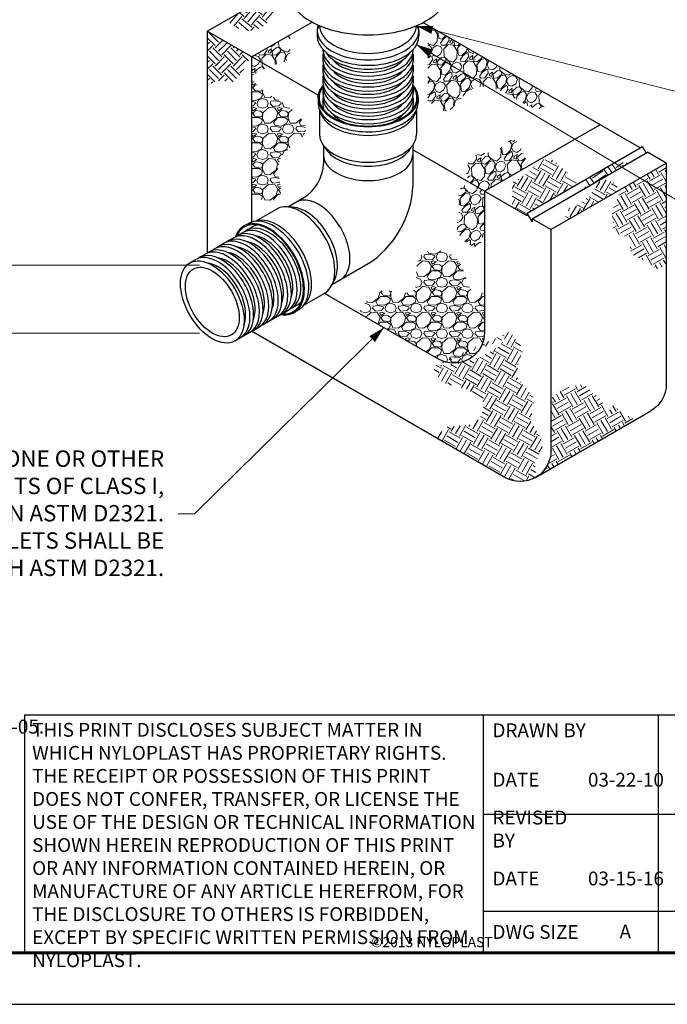
# Model space of a CAD drawing. Units: inches. Extents: x 0 to 440, y 0 to 340.
# Drawn here: x 148 to 274, y 0 to 192 of the extents above; entities that cross this region are included whole.
import ezdxf

# ---------------------------------------------------------------- set-up
doc = ezdxf.new("R2010")
doc.units = ezdxf.units.IN
doc.header["$LTSCALE"] = 40
doc.header["$MEASUREMENT"] = 0
doc.linetypes.add('PHANTOM', pattern=[2.5, 1.25, -0.25, 0.25, -0.25, 0.25, -0.25])
for name, color, linetype, lineweight in [('BORDER', 5, 'Continuous', 60), ('DIMENSION', 4, 'Continuous', 13), ('HATCH', 2, 'Continuous', 13), ('OBJECT', 1, 'Continuous', 25), ('PHANTOM', 3, 'PHANTOM', 13), ('TITLE BLOCK', 3, 'Continuous', 30)]:
    doc.layers.add(name, color=color, linetype=linetype, lineweight=lineweight)
doc.styles.add('NYLOPLAST .068', font='ARIALN.TTF', dxfattribs={"height": 2.72})
doc.styles.add('NYLOPLAST .080', font='ARIALN.TTF', dxfattribs={"height": 3.2})
doc.styles.get("Standard").update_dxf_attribs({"font": 'txt.shx', "height": 0.333333})
doc.dimstyles.new('NYLOPLAST', dxfattribs={"dimscale": 40, "dimtxt": 0.18, "dimasz": 0.08, "dimexe": 0.08, "dimexo": 0.0625, "dimgap": 0.09, "dimtad": 0, "dimtih": 1, "dimtoh": 1, "dimzin": 4, "dimdsep": 46, "dimtxsty": 'NYLOPLAST .080', "dimblk": 'NYLOPLAST ARROW', "dimcen": 0, "dimclrd": 256, "dimclre": 256, "dimclrt": 256, "dimadec": 0, "dimazin": 1, "dimtfac": 1, "dimtofl": 0, "dimtmove": 0, "dimatfit": 3, "dimldrblk": 'NYLOPLAST ARROW', "dimfxl": 0.1, "dimtolj": 1, "dimtzin": 0, "dimlwd": -1, "dimlwe": -1, "dimarcsym": 0})
pattern_1 = [(278.0128, (54.73107, -66.5912), (8.76050637, -59.5672177), [0.67268, -66.59544]), (234.9697, (54.82484, -67.25732), (34.73707104, 49.17658072), [1.15434, -114.279625]), (182.5104, (54.16224, -68.20255), (74.27182825, 2.9488402), [0.81394, -80.58016]), (317.2737, (53.86636, -70.49982), (-73.3905202, 68.10896888), [1.05119, -104.06779]), (342.8337, (54.63856, -71.21305), (-62.03237492, 19.41609603), [1.030775, -102.046865]), (47.2737, (55.62342, -71.51728), (-68.10896888, -73.3905202), [1.05119, -104.06779]), (87.6942, (56.33665, -70.74508), (-3.47903283, -81.93226659), [1.390145, -137.624245]), (122.2553, (56.39258, -69.35606), (-61.76727338, 97.51822169), [1.31244, -129.931605]), (171.4296, (55.69214, -68.24615), (-75.50440064, 11.13936941), [1.05475, -104.420365]), (225.2364, (54.64917, -68.08897), (39.18351136, 38.91853716), [1.20416, -59.003815]), (272.3974, (53.80122, -68.94394), (3.56513384, -81.31598783), [1.55724, -154.166875]), (188.8141, (57.08646, -66.74004), (-45.4788988, -7.52794714), [0.531505, -52.61922]), (221.4692, (56.56123, -66.82148), (49.44166385, 43.36498071), [1.011185, -100.107555]), (275, (55.8035, -67.491), (3.830223, -3.21394), [0.707105, -6.36396]), (253.1986, (55.1189, -67.37355), (8.4092399, 25.5789904), [0.38079, -37.698075]), (341.8014, (55.0089, -67.7381), (-14.7046055, 5.8115931), [0.538515, -26.38731]), (80.9638, (55.5204, -67.9063), (1.9813538, 17.9185432), [0.874645, -28.280115]), (211.5651, (55.6578, -67.0425), (10.2580936, 4.446513), [0.632455, -15.178935]), (66.3895, (53.14478, -69.95962), (20.64874883, 47.9440213), [0.886, -87.714225]), (120.3462, (53.49964, -69.14778), (29.27671563, -50.67419606), [0.743305, -73.58704]), (343.1986, (54.8918, -66.3997), (-25.5789904, 8.4092399), [0.761575, -37.31729]), (33.6105, (55.62084, -66.61983), (-43.63002627, -28.66043986), [0.886, -87.714225]), (29.444, (55.5195, -71.95226), (-23.7301253, -12.7232549), [0.8544, -41.86562]), (344.7751, (56.26356, -71.53226), (-58.2021226, 16.20224837), [0.71589, -70.873215]), (116.8014, (58.7541, -69.5753), (-12.7232297, 23.7301389), [0.761575, -37.31729]), (67.354, (58.41073, -68.89557), (-26.46033331, -62.64863106), [0.838155, -82.97712]), (119.444, (57.1793, -71.45214), (12.7232549, -23.7301253), [0.4272, -42.29282]), (151.3099, (58.5613, -69.8051), (-18.5348222, 9.0255415), [0.25495, -25.240145]), (215.9638, (58.3376, -69.6828), (13.4720307, 8.276737), [1.030775, -19.58475]), (236.009, (57.50334, -70.2881), (28.30916008, 41.51615706), [0.95525, -94.569615]), (353.6901, (55.8652, -68.1955), (-10.874385, 2.5976473), [0.72111, -17.306645]), (43.1572, (56.5819, -68.27478), (62.29741985, 58.68587343), [1.25897, -124.637815]), (110.9454, (57.5003, -67.41364), (13.9558047, -37.81845654), [0.51478, -50.96337]), (140, (57.3163, -66.933), (-7.04416, -0.616284), [0.3, -4.7]), (170.2564, (57.32416, -70.2683), (39.66730068, -7.17670495), [0.69462, -68.7676]), (98.0128, (56.63956, -70.15073), (-8.76050637, 59.5672177), [1.34536, -65.92276]), (50, (56.452, -68.8185), (-0.616284, 7.04416), [1.3, -3.7]), (15.3048, (57.28764, -67.82264), (-58.95095052, -15.80460616), [0.79057, -78.26637]), (304.0546, (58.0502, -67.614), (12.1069517, -16.6859744), [0.72801, -35.67254]), (257.646, (58.45785, -68.21713), (-22.76255775, -104.91361131), [1.185325, -117.34737]), (225.4261, (58.20425, -69.375), (-45.61139873, -46.5789696), [1.253995, -124.14537])]
pattern_2 = [(228.0128, (3.6, -19), (-39.99999116, -45.0000067), [0.67268, -66.59544]), (184.9697, (3.15, -19.5), (60.00000526, 4.99995654), [1.15434, -114.279625]), (132.5104, (2, -19.6), (49.9999536, -55.00004337), [0.81394, -80.58016]), (267.2737, (0.05, -20.85), (4.99998009, 100.00000147), [1.05119, -104.06779]), (292.8337, (0, -21.9), (-25.00004953, 59.99998206), [1.030775, -102.046865]), (357.2737, (0.4, -22.85), (-100.00000147, 4.99998009), [1.05119, -104.06779]), (37.6942, (1.45, -22.9), (-65.00003673, -49.99995203), [1.390145, -137.624245]), (72.2553, (2.55, -22.05), (35.00005381, 109.99998116), [1.31244, -129.931605]), (121.4296, (2.95, -20.8), (-40.00004117, 64.99997518), [1.05475, -104.420365]), (175.2364, (2.4, -19.9), (55.00000473, -4.99995766), [1.20416, -59.003815]), (222.3974, (1.2, -19.8), (-60.000036755, -54.99996041), [1.55724, -154.166875]), (138.8141, (5, -20.9), (-35.0000147, 29.9999866), [0.531505, -52.61922]), (171.4692, (4.6, -20.55), (64.99999142, -10.00003955), [1.011185, -100.107555]), (225, (3.6, -20.4), (-6e-16, -5), [0.707105, -6.36396]), (203.1986, (3.25, -19.8), (24.9999987, 10.0000066), [0.38079, -37.698075]), (291.8014, (2.9, -19.95), (-4.9999996, 15.0000014), [0.538515, -26.38731]), (30.9638, (3.1, -20.45), (14.99999, 10.0000124), [0.874645, -28.280115]), (161.5651, (3.85, -20), (10.000002, -4.999992), [0.632455, -15.178935]), (16.3895, (0, -19.95), (50.000011, 14.99996355), [0.886, -87.714225]), (70.3462, (0.85, -19.7), (-19.99997624, -55.00001068), [0.743305, -73.58704]), (293.1986, (3.85, -19), (-10.0000066, 24.9999987), [0.761575, -37.31729]), (343.6105, (4.15, -19.7), (-50.000011, 14.99996355), [0.886, -87.714225]), (339.444, (0, -23.05), (-25.0000092, 9.99998), [0.8544, -41.86562]), (294.7751, (0.8, -23.35), (-24.99996095, 55.0000171), [0.71589, -70.873215]), (66.8014, (3.9, -24), (10.0000066, 24.9999987), [0.761575, -37.31729]), (17.354, (4.2, -23.3), (-65.0000101, -19.9999725), [0.838155, -82.97712]), (69.444, (1.45, -24), (-9.99998, -25.0000092), [0.4272, -42.29282]), (101.3099, (3.6, -24), (-4.9999882, 20.0000038), [0.25495, -25.240145]), (165.9638, (3.55, -23.75), (15.0000027, -4.9999903), [1.030775, -19.58475]), (186.009, (2.55, -23.5), (49.99999875, 4.99999659), [0.95525, -94.569615]), (303.6901, (3.1, -20.9), (-5.0000067, 9.999998), [0.72111, -17.306645]), (353.1572, (3.5, -21.5), (84.99999683, -10.00003999), [1.25897, -124.637815]), (60.9454, (4.75, -21.65), (-20.0000001, -35.0000019), [0.51478, -50.96337]), (90, (5, -21.2), (-5, 5), [0.3, -4.7]), (120.2564, (2.45, -23.35), (19.99997443, -35.0000123), [0.69462, -68.7676]), (48.0128, (2.1, -22.75), (39.99999116, 45.0000067), [1.34536, -65.92276]), (0, (3, -21.75), (5, 5), [1.3, -3.7]), (325.3048, (4.3, -21.75), (-49.9999713, 35.00004305), [0.79057, -78.26637]), (254.0546, (4.95, -22.2), (-4.9999994, -20.0000006), [0.72801, -35.67254]), (207.646, (4.75, -22.9), (-94.99997904, -50.00003857), [1.185325, -117.34737]), (175.4261, (3.7, -23.45), (-65.00000279, 4.999974), [1.253995, -124.14537])]

# ---------------------------------------------------------------- blocks, each defined once
blk = doc.blocks.new('NYLOPLAST ARROW')
at = {"layer": 'DIMENSION'}
blk.add_lwpolyline([(-1, 0, 0.5, 0, 0), (0, 0, 0, 0, 0)], format="xyseb", dxfattribs=at)
blk = doc.blocks.new('*D3')
at = {"layer": 'Defpoints', "color": 0, "transparency": 16777216}
for p in [(126.13, 271.2), (199.62, 271.2), (185.2, 144.4)]:
    blk.add_point(p, dxfattribs=at)
at = {"layer": 'DIMENSION', "transparency": 16777216}
for p, q in [((197.12, 271.2), (122.93, 271.2)), ((126.13, 268), (126.13, 221.08)), ((126.13, 147.6), (126.13, 194.52)), ((182.7, 144.4), (122.93, 144.4))]:
    blk.add_line(p, q, dxfattribs=at)
at = {"layer": 'DIMENSION', "transparency": 16777216, "xscale": 3.2, "yscale": 3.2, "zscale": 3.2}
for p, rotation in [((126.13, 271.2), 90), ((126.13, 144.4), 270)]:
    blk.add_blockref('NYLOPLAST ARROW', p, dxfattribs=dict(at, rotation=rotation))
at = {"layer": 'DIMENSION', "transparency": 16777216, "insert": (126.13, 207.8), "char_height": 3.2, "attachment_point": 5, "style": 'NYLOPLAST .080'}
blk.add_mtext('\\A1;MINIMUM PIPE BURIAL\\PDEPTH PER PIPE\\PMANUFACTURER\\PRECOMMENDATION', dxfattribs=at)
blk = doc.blocks.new('*D4')
at = {"layer": 'Defpoints', "color": 0, "transparency": 16777216}
for p in [(61.68, 276.47), (204.36, 276.47), (185.2, 131.14)]:
    blk.add_point(p, dxfattribs=at)
at = {"layer": 'DIMENSION', "transparency": 16777216}
for p, q in [((201.86, 276.47), (58.48, 276.47)), ((61.68, 273.27), (61.68, 211.76)), ((61.68, 134.34), (61.68, 195.85)), ((182.7, 131.14), (58.48, 131.14))]:
    blk.add_line(p, q, dxfattribs=at)
at = {"layer": 'DIMENSION', "transparency": 16777216, "xscale": 3.2, "yscale": 3.2, "zscale": 3.2}
for p, rotation in [((61.68, 276.47), 90), ((61.68, 131.14), 270)]:
    blk.add_blockref('NYLOPLAST ARROW', p, dxfattribs=dict(at, rotation=rotation))
at = {"layer": 'DIMENSION', "transparency": 16777216, "insert": (61.68, 203.8), "char_height": 3.2, "attachment_point": 5, "style": 'NYLOPLAST .080'}
blk.add_mtext('\\A1;INVERT ACCORDING TO\\PPLANS/TAKE OFF', dxfattribs=at)

msp = doc.modelspace()

# ---------------------------------------------------------------- hatches: boundary and pattern name
at = {"layer": 'HATCH'}
h = msp.add_hatch(dxfattribs=at)
h.set_pattern_fill('EARTH', color=256, scale=10, angle=50, style=0)
h.set_pattern_definition([(50, (56.2473, -72.563), (-0.308142, 3.52208), [2.5, -2.5]), (50, (55.529, -71.9603), (-0.308142, 3.52208), [2.5, -2.5]), (50, (54.811, -71.3577), (-0.308142, 3.52208), [2.5, -2.5]), (140, (54.7724, -70.9174), (-3.52208, -0.308142), [2.5, -2.5]), (140, (55.375, -70.1993), (-3.52208, -0.308142), [2.5, -2.5]), (140, (55.9776, -69.481), (-3.52208, -0.308142), [2.5, -2.5])])
h.paths.add_polyline_path([(199.655, 198.625), (199.655, 199.021), (187.765, 192.156), (187.818, 192.121), (187.871, 192.085), (187.924, 192.05), (187.976, 192.014), (188.029, 191.979), (188.082, 191.944), (188.135, 191.908), (188.187, 191.873), (188.24, 191.838), (188.293, 191.803), (188.346, 191.768), (188.399, 191.733), (188.452, 191.698), (188.505, 191.664), (188.557, 191.629), (188.61, 191.595), (188.663, 191.561), (188.717, 191.527), (188.77, 191.493), (188.823, 191.46), (188.876, 191.427), (188.929, 191.394), (188.982, 191.361), (189.036, 191.328), (189.089, 191.296), (189.142, 191.264), (189.196, 191.232), (189.249, 191.2), (189.303, 191.169), (189.356, 191.138), (189.41, 191.108), (189.464, 191.078), (189.518, 191.048), (189.572, 191.018), (189.626, 190.989), (189.68, 190.96), (189.734, 190.932), (189.788, 190.904), (189.842, 190.876), (189.896, 190.849), (189.951, 190.822), (190.005, 190.796), (190.06, 190.77), (190.115, 190.744), (190.169, 190.719), (190.224, 190.695), (190.279, 190.671), (190.334, 190.647), (190.389, 190.624), (190.444, 190.602), (190.5, 190.58), (190.555, 190.558), (190.611, 190.537), (190.666, 190.517), (190.722, 190.497), (190.778, 190.478), (190.834, 190.46), (190.89, 190.442), (190.946, 190.425), (191.003, 190.408), (191.059, 190.392), (191.116, 190.376), (191.172, 190.362), (191.229, 190.348), (191.286, 190.334), (191.343, 190.322), (191.401, 190.31), (191.458, 190.298), (191.516, 190.288), (191.573, 190.278), (191.631, 190.269), (191.689, 190.261), (191.747, 190.253), (191.805, 190.246), (191.864, 190.24), (191.922, 190.235), (191.981, 190.231), (192.04, 190.227), (192.099, 190.224), (192.158, 190.222), (192.217, 190.221), (192.276, 190.22), (192.335, 190.22), (192.395, 190.221), (192.454, 190.223), (192.514, 190.226), (192.573, 190.229), (192.633, 190.233), (192.692, 190.238), (192.752, 190.243), (192.812, 190.249), (192.872, 190.256), (192.931, 190.264), (192.991, 190.272), (193.051, 190.282), (193.111, 190.292), (193.171, 190.302), (193.23, 190.314), (193.29, 190.326), (193.35, 190.339), (193.409, 190.352), (193.469, 190.366), (193.528, 190.381), (193.588, 190.397), (193.647, 190.413), (193.706, 190.431), (193.766, 190.448), (193.825, 190.467), (193.884, 190.486), (193.942, 190.506), (194.001, 190.527), (194.06, 190.548), (194.118, 190.57), (194.177, 190.593), (194.235, 190.616), (194.293, 190.64), (194.35, 190.665), (194.408, 190.69), (194.466, 190.716), (194.523, 190.743), (194.58, 190.77), (194.637, 190.798), (194.694, 190.827), (194.75, 190.857), (194.806, 190.887), (194.862, 190.917), (194.918, 190.949), (194.973, 190.981), (195.029, 191.013), (195.084, 191.047), (195.138, 191.081), (195.193, 191.115), (195.247, 191.151), (195.301, 191.186), (195.354, 191.223), (195.407, 191.26), (195.46, 191.298), (195.513, 191.336), (195.565, 191.375), (195.617, 191.415), (195.668, 191.455), (195.719, 191.496), (195.77, 191.538), (195.821, 191.58), (195.871, 191.622), (195.92, 191.666), (195.97, 191.71), (196.019, 191.754), (196.067, 191.799), (196.115, 191.845), (196.163, 191.891), (196.21, 191.938), (196.257, 191.986), (196.303, 192.034), (196.349, 192.083), (196.394, 192.132), (196.439, 192.182), (196.483, 192.232), (196.527, 192.283), (196.571, 192.334), (196.614, 192.387), (196.656, 192.439), (196.698, 192.492), (196.74, 192.546), (196.78, 192.601), (196.821, 192.656), (196.861, 192.711), (196.9, 192.767), (196.939, 192.824), (196.977, 192.881), (197.014, 192.938), (197.051, 192.996), (197.087, 193.055), (197.123, 193.114), (197.158, 193.174), (197.193, 193.235), (197.227, 193.295), (197.261, 193.356), (197.294, 193.418), (197.326, 193.48), (197.358, 193.542), (197.39, 193.604), (197.421, 193.667), (197.452, 193.73), (197.483, 193.793), (197.513, 193.856), (197.543, 193.919), (197.573, 193.982), (197.603, 194.045), (197.632, 194.108), (197.661, 194.171), (197.69, 194.234), (197.719, 194.296), (197.748, 194.359), (197.777, 194.421), (197.806, 194.483), (197.835, 194.544), (197.863, 194.605), (197.892, 194.666), (197.921, 194.727), (197.95, 194.786), (197.979, 194.846), (198.009, 194.905), (198.038, 194.963), (198.068, 195.02), (198.098, 195.077), (198.128, 195.133), (198.159, 195.189), (198.189, 195.243), (198.221, 195.297), (198.252, 195.35), (198.284, 195.402), (198.316, 195.453), (198.349, 195.503), (198.383, 195.552), (198.416, 195.6), (198.451, 195.647), (198.486, 195.692), (198.521, 195.737), (198.557, 195.78), (198.594, 195.822), (198.632, 195.863), (198.67, 195.902), (198.709, 195.94), (198.748, 195.977), (198.789, 196.012), (198.83, 196.046), (198.872, 196.078), (198.915, 196.108), (198.959, 196.137), (199.004, 196.165), (199.049, 196.19), (199.096, 196.214), (199.143, 196.236), (199.192, 196.256), (199.242, 196.275), (199.293, 196.291), (199.345, 196.306), (199.398, 196.319), (199.452, 196.33), (199.507, 196.338), (199.563, 196.345), (199.621, 196.351), (199.679, 196.354), (199.738, 196.357), (199.798, 196.358), (199.858, 196.357), (199.919, 196.356), (199.981, 196.354), (200.043, 196.351), (200.106, 196.347), (200.169, 196.343), (200.152, 196.344), (200.047, 196.595), (199.943, 196.881), (199.855, 197.169), (199.783, 197.458), (199.727, 197.749), (199.687, 198.04), (199.663, 198.332)])
h = msp.add_hatch(dxfattribs=at)
h.set_pattern_fill('GRAVEL', color=256, scale=5, angle=50, style=0)
h.set_pattern_definition([(278.0128, (51.1879, -64.54556), (8.76050637, -59.5672177), [0.67268, -66.59544]), (234.9697, (51.28167, -65.21167), (34.73707104, 49.17658072), [1.15434, -114.279625]), (182.5104, (50.61906, -66.1569), (74.27182825, 2.9488402), [0.81394, -80.58016]), (317.2737, (50.32318, -68.45417), (-73.3905202, 68.10896888), [1.05119, -104.06779]), (342.8337, (51.0954, -69.1674), (-62.03237492, 19.41609603), [1.030775, -102.046865]), (47.2737, (52.08025, -69.47163), (-68.10896888, -73.3905202), [1.05119, -104.06779]), (87.6942, (52.79348, -68.69942), (-3.47903283, -81.93226659), [1.390145, -137.624245]), (122.2553, (52.8494, -67.3104), (-61.76727338, 97.51822169), [1.31244, -129.931605]), (171.4296, (52.14897, -66.2005), (-75.50440064, 11.13936941), [1.05475, -104.420365]), (225.2364, (51.106, -66.0433), (39.18351136, 38.91853716), [1.20416, -59.003815]), (272.3974, (50.25804, -66.8983), (3.56513384, -81.31598783), [1.55724, -154.166875]), (188.8141, (53.5433, -64.6944), (-45.4788988, -7.52794714), [0.531505, -52.61922]), (221.4692, (53.01805, -64.77583), (49.44166385, 43.36498071), [1.011185, -100.107555]), (275, (52.2604, -65.4455), (3.830223, -3.21394), [0.707105, -6.36396]), (253.1986, (51.57576, -65.3279), (8.4092399, 25.5789904), [0.38079, -37.698075]), (341.8014, (51.4657, -65.6924), (-14.7046055, 5.8115931), [0.538515, -26.38731]), (80.9638, (51.9773, -65.8606), (1.9813538, 17.9185432), [0.874645, -28.280115]), (211.5651, (52.1146, -64.9968), (10.2580936, 4.446513), [0.632455, -15.178935]), (66.3895, (49.6016, -67.91396), (20.64874883, 47.9440213), [0.886, -87.714225]), (120.3462, (49.95646, -67.10213), (29.27671563, -50.67419606), [0.743305, -73.58704]), (343.1986, (51.3486, -64.35404), (-25.5789904, 8.4092399), [0.761575, -37.31729]), (33.6105, (52.07766, -64.57418), (-43.63002627, -28.66043986), [0.886, -87.714225]), (29.444, (51.97634, -69.9066), (-23.7301253, -12.7232549), [0.8544, -41.86562]), (344.7751, (52.7204, -69.4866), (-58.2021226, 16.20224837), [0.71589, -70.873215]), (116.8014, (55.21096, -67.5297), (-12.7232297, 23.7301389), [0.761575, -37.31729]), (67.354, (54.86756, -66.84992), (-26.46033331, -62.64863106), [0.838155, -82.97712]), (119.444, (53.6361, -69.4065), (12.7232549, -23.7301253), [0.4272, -42.29282]), (151.3099, (55.0181, -67.7595), (-18.5348222, 9.0255415), [0.25495, -25.240145]), (215.9638, (54.7945, -67.6371), (13.4720307, 8.276737), [1.030775, -19.58475]), (236.009, (53.96017, -68.24245), (28.30916008, 41.51615706), [0.95525, -94.569615]), (353.6901, (52.322, -66.1499), (-10.874385, 2.5976473), [0.72111, -17.306645]), (43.1572, (53.03873, -66.22913), (62.29741985, 58.68587343), [1.25897, -124.637815]), (110.9454, (53.9571, -65.368), (13.9558047, -37.81845654), [0.51478, -50.96337]), (140, (53.773, -64.887), (-7.04416, -0.616284), [0.3, -4.7]), (170.2564, (53.781, -68.22263), (39.66730068, -7.17670495), [0.69462, -68.7676]), (98.0128, (53.0964, -68.10508), (-8.76050637, 59.5672177), [1.34536, -65.92276]), (50, (52.909, -66.773), (-0.616284, 7.04416), [1.3, -3.7]), (15.3048, (53.74447, -65.777), (-58.95095052, -15.80460616), [0.79057, -78.26637]), (304.0546, (54.507, -65.5683), (12.1069517, -16.6859744), [0.72801, -35.67254]), (257.646, (54.91468, -66.17148), (-22.76255775, -104.91361131), [1.185325, -117.34737]), (225.4261, (54.66107, -67.32936), (-45.61139873, -46.5789696), [1.253995, -124.14537])])
edge = h.paths.add_edge_path()
edge.add_spline(control_points=[(227.257, 176.62), (228.547, 175.519), (231.568, 172.939), (235.238, 180.473), (242.741, 178.61), (249.459, 173.325), (250.931, 176.648), (251.264, 177.399)], knot_values=[0, 0, 0, 0, 4.2303631, 9.9103322, 17.627455, 25.2679959, 27.4987992, 27.4987992, 27.4987992, 27.4987992], degree=3, periodic=0)
edge.add_line((251.264, 177.399), (227.257, 191.26))
edge.add_line((227.257, 191.26), (227.257, 176.62))
h = msp.add_hatch(dxfattribs=at)
h.set_pattern_fill('EARTH', color=256, scale=10, angle=45, style=0)
h.set_pattern_definition([(45, (56.2473, -72.563), (2e-16, 3.535534), [2.5, -2.5]), (45, (55.5843, -71.9), (2e-16, 3.535534), [2.5, -2.5]), (45, (54.9214, -71.237), (2e-16, 3.535534), [2.5, -2.5]), (135, (54.9214, -70.7951), (-3.535534, 4e-16), [2.5, -2.5]), (135, (55.5843, -70.1322), (-3.535534, 4e-16), [2.5, -2.5]), (135, (56.2473, -69.4693), (-3.535534, 4e-16), [2.5, -2.5])])
edge = h.paths.add_edge_path()
edge.add_spline(control_points=[(184.218, 179.495), (185.021, 179.966), (186.612, 180.899), (190.089, 179.49), (191.29, 183.046), (192.462, 184.567), (192.878, 185.108)], knot_values=[0, 0, 0, 0, 2.6978267, 5.3470462, 9.1857853, 11.3059009, 11.3059009, 11.3059009, 11.3059009], degree=3, periodic=0)
edge.add_line((192.878, 185.108), (184.218, 190.108))
edge.add_line((184.218, 190.108), (184.218, 179.495))
h = msp.add_hatch(dxfattribs=at)
h.set_pattern_fill('GRAVEL', color=256, scale=5, angle=50, style=0)
h.set_pattern_definition(pattern_1)
h.paths.add_polyline_path([(192.878, 185.108), (196.198, 183.192), (200.423, 184.624), (200.423, 189.464)])
h = msp.add_hatch(dxfattribs=at)
h.set_pattern_fill('GRAVEL', color=256, scale=5, angle=50, style=0)
h.set_pattern_definition(pattern_1)
h.paths.add_polyline_path([(196.198, 183.192), (192.878, 181.431), (192.878, 185.108)])
h = msp.add_hatch(dxfattribs=at)
h.set_pattern_fill('GRAVEL', color=256, scale=5, style=0)
h.set_pattern_definition(pattern_2)
edge = h.paths.add_edge_path()
edge.add_spline(control_points=[(192.878, 157.613), (195.207, 157.162), (200.566, 156.123), (195.591, 166.161), (206.254, 169.682), (199.605, 176.281), (195.368, 177.962), (193.438, 180.112), (192.878, 180.736)], knot_values=[0, 0, 0, 0, 5.4008923, 12.4275176, 20.346965, 26.5913543, 32.6365392, 35.1090037, 35.1090037, 35.1090037, 35.1090037], degree=3, periodic=0)
edge.add_line((192.878, 180.736), (192.878, 157.613))
h = msp.add_hatch(dxfattribs=at)
h.set_pattern_fill('GRAVEL', color=256, scale=5, angle=50, style=0)
h.set_pattern_definition(pattern_1)
edge = h.paths.add_edge_path()
edge.add_spline(control_points=[(235.311, 160.61), (235.057, 161.327), (234.466, 162.992), (236.164, 166.826), (240.655, 165.789), (244.449, 170.828), (245.892, 166.564), (246.84, 163.763)], knot_values=[0, 0, 0, 0, 2.2577912, 5.2350768, 10.4065523, 13.6012467, 19.7163854, 19.7163854, 19.7163854, 19.7163854], degree=3, periodic=0)
edge.add_line((246.84, 163.763), (238.345, 158.858))
edge.add_line((238.345, 158.858), (235.311, 160.61))
h = msp.add_hatch(dxfattribs=at)
h.set_pattern_fill('EARTH', color=256, scale=10, angle=330, style=0)
h.set_pattern_definition([(330, (81.8248, 23.3183), (3.415064, 0.915064), [2.5, -2.5]), (330, (82.2935, 24.1302), (3.415064, 0.915064), [2.5, -2.5]), (330, (82.7623, 24.942), (3.415064, 0.915064), [2.5, -2.5]), (60, (83.1892, 25.0565), (-0.915064, 3.415064), [2.5, -2.5]), (60, (84.001, 24.5877), (-0.915064, 3.415064), [2.5, -2.5]), (60, (84.813, 24.119), (-0.915064, 3.415064), [2.5, -2.5])])
h.paths.add_polyline_path([(256.418, 160.195), (255.627, 161.631), (255.057, 162.058), (251.778, 164.907), (249.783, 165.049), (248.214, 163.91), (246.646, 162.343), (244.508, 160.918), (243.751, 160.572), (243.751, 155.737), (246.666, 154.054), (246.666, 154.565)])
h = msp.add_hatch(dxfattribs=at)
h.set_pattern_fill('EARTH', color=256, scale=10, angle=305, style=0)
h.set_pattern_definition([(305, (81.8248, 23.3183), (3.48182, -0.61394), [2.5, -2.5]), (305, (82.5927, 23.856), (3.48182, -0.61394), [2.5, -2.5]), (305, (83.3607, 24.3938), (3.48182, -0.61394), [2.5, -2.5]), (35, (83.796, 24.317), (0.61394, 3.48182), [2.5, -2.5]), (35, (84.3336, 23.549), (0.61394, 3.48182), [2.5, -2.5]), (35, (84.8714, 22.781), (0.61394, 3.48182), [2.5, -2.5])])
h.paths.add_polyline_path([(266.526, 164.402), (265.349, 164.496), (265.064, 165.115), (265.048, 165.178), (258.152, 161.196), (258.021, 159.884), (257.886, 159.414)])
h = msp.add_hatch(dxfattribs=at)
h.set_pattern_fill('EARTH', color=256, scale=10, angle=300, style=0)
h.set_pattern_definition([(300, (81.8248, 23.3183), (3.415064, -0.915064), [2.5, -2.5]), (300, (82.6367, 23.787), (3.415064, -0.915064), [2.5, -2.5]), (300, (83.4486, 24.2558), (3.415064, -0.915064), [2.5, -2.5]), (30, (83.8754, 24.1414), (0.915064, 3.415064), [2.5, -2.5]), (30, (84.3442, 23.3295), (0.915064, 3.415064), [2.5, -2.5]), (30, (84.813, 22.5176), (0.915064, 3.415064), [2.5, -2.5])])
h.paths.add_polyline_path([(273.844, 164.363), (265.163, 159.35), (263.28, 155.075), (263.28, 153.105), (263.46, 152.837), (263.37, 150.778), (265.52, 150.151), (266.685, 149.525), (266.864, 146.66), (267.222, 146.481), (270.179, 144.96), (272.508, 143.438), (273.844, 144.88)])
h = msp.add_hatch(dxfattribs=at)
h.set_pattern_fill('GRAVEL', color=256, scale=5, angle=45, style=0)
h.set_pattern_definition([(273.0128, (55.2573, -66.4818), (3.5355449, -60.1040749), [0.67268, -66.59544]), (229.9697, (55.29266, -67.15354), (38.89090742, 45.96191376), [1.15434, -114.279625]), (177.5104, (54.5502, -68.03742), (74.24620988, -3.5355974), [0.81394, -80.58016]), (312.2737, (54.05523, -70.30016), (-67.17515934, 74.24619899), [1.05119, -104.06779]), (337.8337, (54.76233, -71.07798), (-60.10409874, 24.74868963), [1.030775, -102.046865]), (42.2737, (55.71693, -71.4669), (-74.24619899, -67.17515934), [1.05119, -104.06779]), (82.6942, (56.49475, -70.75978), (-10.60666161, -81.31727188), [1.390145, -137.624245]), (117.2553, (56.67152, -69.38093), (-53.03295721, 102.530508), [1.31244, -129.931605]), (166.4296, (56.07048, -68.2142), (-74.24622359, 17.67762287), [1.05475, -104.420365]), (220.2364, (55.04518, -67.9667), (42.4263803, 35.35537234), [1.20416, -59.003815]), (267.3974, (54.12594, -68.74453), (-3.53558789, -81.31727783), [1.55724, -154.166875]), (183.8141, (57.59076, -66.83534), (-45.9619417, -3.5355538), [0.531505, -52.61922]), (216.4692, (57.06043, -66.8707), (53.0330305, 38.89083893), [1.011185, -100.107555]), (270, (56.2473, -67.4717), (3.535535, -3.535535), [0.707105, -6.36396]), (248.1986, (55.5755, -67.29496), (10.6065961, 24.7487411), [0.38079, -37.698075]), (336.8014, (55.4341, -67.6485), (-14.1421363, 7.071069), [0.538515, -26.38731]), (75.9638, (55.9291, -67.86065), (3.5355181, 17.6776713), [0.874645, -28.280115]), (206.5651, (56.1412, -67.0121), (10.606598, 3.535541), [0.632455, -15.178935]), (61.3895, (53.38348, -69.69912), (24.7487709, 45.96192277), [0.886, -87.714225]), (115.3462, (53.80774, -68.9213), (24.7487617, -53.03299934), [0.743305, -73.58704]), (338.1986, (55.4341, -66.305), (-24.7487411, 10.6065961), [0.761575, -37.31729]), (28.6105, (56.1412, -66.58785), (-45.96192277, -24.7487709), [0.886, -87.714225]), (24.444, (55.5755, -71.89115), (-24.7487297, -10.6066224), [0.8544, -41.86562]), (339.7751, (56.35332, -71.5376), (-56.56852698, 21.21324315), [0.71589, -70.873215]), (111.8014, (59.005, -69.8052), (-10.6065961, 24.7487411), [0.761575, -37.31729]), (62.354, (58.72213, -69.09808), (-31.81983173, -60.1040641), [0.838155, -82.97712]), (114.444, (57.27256, -71.5376), (10.6066224, -24.7487297), [0.4272, -42.29282]), (146.3099, (58.7928, -70.0173), (-17.6776638, 10.6066127), [0.25495, -25.240145]), (210.9638, (58.5807, -69.8759), (14.1421307, 7.0710766), [1.030775, -19.58475]), (231.009, (57.69683, -70.40623), (31.81980669, 38.89086967), [0.95525, -94.569615]), (348.6901, (56.2473, -68.1788), (-10.606605, 3.5355276), [0.72111, -17.306645]), (38.1572, (56.95436, -68.32027), (67.17517025, 53.03297807), [1.25897, -124.637815]), (105.9454, (57.9443, -67.54245), (10.606603, -38.8908744), [0.51478, -50.96337]), (135, (57.803, -67.0475), (-7.07107, 9e-16), [0.3, -4.7]), (165.2564, (57.52005, -70.37087), (38.89086357, -10.6066285), [0.69462, -68.7676]), (93.0128, (56.8483, -70.1941), (-3.5355449, 60.1040749), [1.34536, -65.92276]), (45, (56.7776, -68.8506), (4e-16, 7.07107), [1.3, -3.7]), (10.3048, (57.69683, -67.93136), (-60.10408654, -10.60655098), [0.79057, -78.26637]), (299.0546, (58.47464, -67.78994), (10.6066026, -17.6776696), [0.72801, -35.67254]), (252.646, (58.8282, -68.42633), (-31.81976306, -102.53049572), [1.185325, -117.34737]), (220.4261, (58.47464, -69.5577), (-49.49745828, -42.42642723), [1.253995, -124.14537])])
edge = h.paths.add_edge_path()
edge.add_spline(control_points=[(238.345, 151.816), (238.063, 150.085), (237.453, 146.339), (231.842, 150.978), (233.981, 154.965), (232.692, 158.923), (234.555, 160.122), (235.311, 160.61)], knot_values=[0, 0, 0, 0, 4.0286978, 8.7167083, 13.0904672, 16.6980585, 19.1633367, 19.1633367, 19.1633367, 19.1633367], degree=3, periodic=0)
edge.add_line((235.311, 160.61), (238.345, 158.858))
edge.add_line((238.345, 158.858), (238.345, 151.816))
h = msp.add_hatch(dxfattribs=at)
h.set_pattern_fill('EARTH', color=256, scale=10, angle=330, style=0)
h.set_pattern_definition([(330, (79.2505, 21.832), (3.415064, 0.915064), [2.5, -2.5]), (330, (79.7192, 22.644), (3.415064, 0.915064), [2.5, -2.5]), (330, (80.188, 23.4558), (3.415064, 0.915064), [2.5, -2.5]), (60, (80.6149, 23.5702), (-0.915064, 3.415064), [2.5, -2.5]), (60, (81.4268, 23.1015), (-0.915064, 3.415064), [2.5, -2.5]), (60, (82.2387, 22.6327), (-0.915064, 3.415064), [2.5, -2.5])])
h.paths.add_polyline_path([(264.704, 159.085), (263.629, 160.476), (262.71, 161.211), (260.78, 160.751), (259.125, 158.363), (258.114, 157.353), (256.368, 156.159), (254.989, 155.608), (254.162, 154.139), (254.227, 153.036)])
h = msp.add_hatch(dxfattribs=at)
h.set_pattern_fill('GRAVEL', color=256, scale=5, style=0)
h.set_pattern_definition(pattern_2)
edge = h.paths.add_edge_path()
edge.add_spline(control_points=[(238.345, 139.021), (237.771, 138.969), (234.56, 138.676), (235.298, 147.077), (223.29, 148.498), (226.503, 137.067), (217.472, 140.96), (215.021, 137.118), (213.719, 135.076)], knot_values=[0, 0, 0, 0, 1.6049844, 8.9883389, 16.3326482, 23.3015379, 29.0332156, 35.534273, 35.534273, 35.534273, 35.534273], degree=3, periodic=0)
edge.add_line((213.719, 135.076), (229.345, 126.054))
edge.add_arc((232.345, 131.251), 6, 240, 360)
edge.add_line((238.345, 131.251), (238.345, 139.021))
h = msp.add_hatch(dxfattribs=at)
h.set_pattern_fill('EARTH', color=256, scale=10, angle=150, style=0)
h.set_pattern_definition([(150, (81.8248, 7.7093), (-3.415064, -0.915064), [2.5, -2.5]), (150, (81.356, 6.8974), (-3.415064, -0.915064), [2.5, -2.5]), (150, (80.8873, 6.0855), (-3.415064, -0.915064), [2.5, -2.5]), (240, (80.4604, 5.971), (0.915064, -3.415064), [2.5, -2.5]), (240, (79.6485, 6.4398), (0.915064, -3.415064), [2.5, -2.5]), (240, (78.8366, 6.9086), (0.915064, -3.415064), [2.5, -2.5])])
edge = h.paths.add_edge_path()
edge.add_line((247.634, 115.946), (248.086, 117.527))
edge.add_line((248.086, 117.527), (248.086, 118.317))
edge.add_line((248.086, 118.317), (246.956, 119.785))
edge.add_line((246.956, 119.785), (245.148, 121.817))
edge.add_line((245.148, 121.817), (244.583, 122.721))
edge.add_line((244.583, 122.721), (244.809, 124.64))
edge.add_line((244.809, 124.64), (245.6, 127.238))
edge.add_line((245.6, 127.238), (246.278, 128.028))
edge.add_line((246.278, 128.028), (245.374, 128.706))
edge.add_line((245.374, 128.706), (245.148, 128.931))
edge.add_line((245.148, 128.931), (243.351, 131.445))
edge.add_ellipse((228.595, 133.628), major_axis=(-15.233, 0), ratio=0.5773503, start_angle=90.9985, end_angle=165.62634, ccw=False)
edge.add_line((228.86, 124.835), (228.309, 123.624))
edge.add_line((228.309, 123.624), (228.761, 123.398))
edge.add_line((228.761, 123.398), (229.439, 122.269))
edge.add_line((229.439, 122.269), (230.456, 121.253))
edge.add_line((230.456, 121.253), (231.699, 121.027))
edge.add_line((231.699, 121.027), (234.977, 120.124))
edge.add_line((234.977, 120.124), (237.011, 118.882))
edge.add_line((237.011, 118.882), (238.254, 117.527))
edge.add_line((238.254, 117.527), (238.028, 115.833))
edge.add_line((238.028, 115.833), (237.35, 114.365))
edge.add_line((237.35, 114.365), (235.768, 113.236))
edge.add_line((235.768, 113.236), (230.908, 112.784))
edge.add_line((230.908, 112.784), (229.1, 110.977))
edge.add_line((229.1, 110.977), (228.884, 110.711))
edge.add_line((228.884, 110.711), (242.328, 102.95))
edge.add_arc((245.328, 108.146), 6, 240, 301.24889)
edge.add_line((248.44, 103.016), (248.199, 105.67))
edge.add_line((248.199, 105.67), (249.894, 109.622))
edge.add_line((249.894, 109.622), (248.312, 112.445))
edge.add_line((248.312, 112.445), (247.295, 114.026))
edge.add_line((247.295, 114.026), (247.521, 115.042))
edge.add_line((247.521, 115.042), (247.634, 115.946))
h = msp.add_hatch(dxfattribs=at)
h.set_pattern_fill('EARTH', color=256, scale=10, angle=300, style=0)
h.set_pattern_definition([(300, (81.8248, 7.7093), (3.415064, -0.915064), [2.5, -2.5]), (300, (82.6367, 8.178), (3.415064, -0.915064), [2.5, -2.5]), (300, (83.4486, 8.6468), (3.415064, -0.915064), [2.5, -2.5]), (30, (83.8754, 8.5324), (0.915064, 3.415064), [2.5, -2.5]), (30, (84.3442, 7.7205), (0.915064, 3.415064), [2.5, -2.5]), (30, (84.813, 6.9086), (0.915064, 3.415064), [2.5, -2.5])])
h.paths.add_polyline_path([(266.178, 115.04), (265.161, 115.379), (263.805, 116.96), (263.466, 116.96), (262.901, 116.17), (262.11, 116.057), (261.206, 117.976), (257.816, 121.025), (256.912, 121.025), (254.199, 120.461), (251.328, 118.452), (251.328, 108.146, -0.2621171), (248.44, 103.016), (248.44, 103.015), (267.912, 114.256), (267.874, 114.363), (267.648, 114.25)])

# ---------------------------------------------------------------- linework, layer by layer
at = {"layer": 'BORDER', "flags": 128}
msp.add_lwpolyline([(9.91, 330.012), (429.903, 330.012), (429.903, 10.048), (9.91, 10.048), (9.91, 330.012)], dxfattribs=at)
msp.add_lwpolyline([(9.91, 330.012), (429.903, 330.012), (429.903, 10.048), (9.91, 10.048), (9.91, 330.012)], dxfattribs=at)
at = {"layer": 'Defpoints'}
msp.add_line((0, 0), (440, 0), dxfattribs=at)
at = {"layer": 'OBJECT'}
for p, q in [((184.218, 190.108), (199.67, 199.03)), ((192.878, 185.108), (204.672, 191.918)), ((205.682, 190.261), (205.682, 189.197)), ((225.541, 190.261), (225.541, 189.197)), ((206.814, 186.539), (206.814, 186.449)), ((206.814, 185.63), (206.814, 184.319)), ((224.409, 186.539), (224.409, 186.449)), ((224.409, 185.63), (224.409, 184.319)), ((206.814, 183.5), (206.814, 182.189)), ((224.409, 183.5), (224.409, 182.189)), ((206.814, 181.37), (206.814, 180.059)), ((224.409, 181.37), (224.409, 180.059)), ((206.814, 179.24), (206.814, 177.929)), ((224.409, 179.24), (224.409, 177.929)), ((206.814, 177.11), (206.814, 175.799)), ((224.409, 177.11), (224.409, 175.799)), ((225.387, 177.11), (225.387, 176.11)), ((206.142, 174.708), (206.142, 169.985)), ((225.081, 174.708), (225.081, 169.985)), ((238.345, 158.858), (260.861, 171.858)), ((206.894, 167.849), (206.894, 164.209)), ((224.329, 167.849), (224.329, 159.809)), ((199.93, 155.788), (203.083, 157.609)), ((193.614, 153.01), (197.705, 155.372)), ((190.026, 150.162), (191.162, 150.818)), ((191.871, 151.227), (193.006, 151.883)), ((251.328, 151.363), (251.328, 120.42)), ((186.337, 148.032), (187.472, 148.688)), ((188.182, 149.097), (189.317, 149.753)), ((182.648, 145.902), (183.783, 146.558)), ((184.492, 146.967), (185.628, 147.623)), ((180.803, 144.837), (181.938, 145.493)), ((203.084, 136.608), (207.175, 138.97)), ((200.668, 135.99), (201.804, 136.645)), ((198.824, 134.925), (199.959, 135.58)), ((195.134, 132.795), (196.27, 133.45)), ((196.979, 133.86), (198.114, 134.515)), ((191.445, 130.665), (192.58, 131.32)), ((193.29, 131.73), (194.425, 132.385)), ((189.6, 129.6), (190.736, 130.255)), ((248.328, 102.95), (270.844, 115.95))]:
    msp.add_line(p, q, dxfattribs=at)
for points in [[(268.74, 167.309), (226.325, 191.798)], [(184.218, 190.108), (184.218, 146.788)], [(205.873, 177.606), (184.218, 190.108)], [(192.878, 185.108), (192.878, 152.855)], [(246.666, 154.565), (269.183, 167.565)], [(269.886, 166.342), (269.622, 166.8), (269.183, 167.565)], [(251.328, 151.363), (247.634, 153.495), (247.634, 152.881), (247.106, 153.8), (246.666, 154.565), (246.666, 154.054), (224.329, 166.95)], [(247.634, 153.495), (270.151, 166.495)], [(273.844, 164.363), (270.151, 166.495)], [(251.328, 151.363), (273.844, 164.363)], [(208.648, 140.689), (215.611, 144.709)]]:
    msp.add_lwpolyline(points, dxfattribs=at)
for points in [[(273.844, 164.363), (273.844, 121.146, -0.2679492), (270.844, 115.95)], [(238.345, 158.858), (238.345, 131.251, -0.5773503), (229.345, 126.054), (208.051, 138.348), (207.075, 138.912)], [(251.328, 135.753), (251.328, 108.146, -0.5773503), (242.328, 102.95), (221.034, 115.244), (192.865, 131.507)]]:
    msp.add_lwpolyline(points, format="xyb", dxfattribs=at)
for centre, major_axis, start_param, end_param in [((215.611, 198.625), (-15.957, 0), 0, 3.1415927), ((215.611, 190.261), (-9.929, 0), 6.0949647, 9.6129986), ((215.611, 191.261), (-9.473, 0), 0.0090863, 3.1325063), ((215.611, 189.197), (-9.929, 0), 6.2831853, 9.424778), ((215.611, 185.63), (-8.797, 0), 6.2024739, 9.5054893), ((215.611, 186.449), (-8.797, 0), 0, 3.1415927), ((215.611, 187.76), (-8.797, 0), 0.3495311, 2.7920615), ((215.611, 183.5), (-8.797, 0), -0.0807114, 3.222304), ((215.611, 184.319), (-8.797, 0), 0, 3.1415927), ((215.611, 186.449), (-7.615, 0), 0.4244164, 2.7171763), ((215.611, 181.37), (-8.797, 0), -0.0807114, 3.222304), ((215.611, 182.189), (-8.797, 0), 0, 3.1415927), ((215.611, 184.319), (-7.615, 0), 0.4244164, 2.7171763), ((215.611, 177.11), (-9.776, 0), 5.826847, 9.8811163), ((215.611, 177.11), (-9.557, 0), 5.8816753, 9.826288), ((215.611, 179.24), (-8.797, 0), -0.0807114, 3.222304), ((215.611, 180.059), (-8.797, 0), 0, 3.1415927), ((215.611, 182.189), (-7.615, 0), 0.4244164, 2.7171763), ((215.611, 177.11), (-8.797, 0), -0.0807114, 3.222304), ((215.611, 177.929), (-8.797, 0), 0, 3.1415927), ((215.611, 180.059), (-7.615, 0), 0.4244164, 2.7171763), ((215.611, 176.11), (-9.776, 0), 6.1944814, 9.424778), ((215.611, 175.799), (-8.797, 0), 0, 0.2218903), ((215.611, 177.929), (-7.615, 0), 0.4244164, 2.7171763), ((215.611, 175.799), (-8.797, 0), 2.9197024, 3.1415927), ((215.611, 175.235), (-9.47, 0), 6.4087915, 9.2991718), ((215.611, 175.799), (-7.615, 0), 0.4244164, 0.9529075), ((215.611, 175.799), (-7.615, 0), 2.1886852, 2.7171763), ((215.611, 169.985), (-9.47, 0), 6.2831853, 9.424778), ((215.611, 168.776), (-8.718, 0), 0.2573257, 2.8842669), ((215.611, 165.976), (-8.718, 0), 0, 3.1415927), ((203.083, 162.009), (-2.694, -4.667), 0.7853982, 2.3561945), ((215.611, 154.776), (-6.164, -10.677), 0.7853982, 2.3561945), ((205.912, 149.176), (4.359, -7.55), 0, 3.1415927), ((202.44, 147.171), (4.735, -8.201), 6.2831853, 9.424778), ((203.487, 147.776), (4.359, -7.55), 0.2572565, 2.8843361), ((196.27, 143.608), (4.888, -8.466), 5.826847, 9.8811163), ((196.27, 143.608), (4.779, -8.277), 5.8816753, 9.826288), ((195.56, 143.199), (4.399, -7.619), 0, 3.1415927), ((196.27, 143.608), (4.399, -7.619), -0.0807114, 3.222304), ((197.136, 144.108), (4.888, -8.466), 6.1944814, 9.5134819), ((197.405, 144.264), (4.399, -7.619), 2.9197024, 3.1415927), ((197.893, 144.546), (4.735, -8.201), 6.4087915, 9.2991718), ((191.871, 141.069), (4.399, -7.619), 0, 3.1415927), ((192.58, 141.478), (4.399, -7.619), 6.2024739, 9.5054893), ((193.716, 142.134), (4.399, -7.619), 0, 3.1415927), ((194.425, 142.543), (4.399, -7.619), 6.2024739, 9.5054893), ((195.56, 143.199), (3.808, -6.595), 0.4244164, 2.7171763), ((190.026, 140.004), (4.399, -7.619), 0, 3.1415927), ((190.736, 140.413), (4.399, -7.619), 6.2024739, 9.5054893), ((193.716, 142.134), (3.808, -6.595), 0.4244164, 2.7171763), ((186.337, 137.874), (4.399, -7.619), 0, 3.1415927), ((187.046, 138.283), (4.399, -7.619), 6.2024739, 9.5054893), ((188.182, 138.939), (4.399, -7.619), 0, 3.1415927), ((188.891, 139.348), (4.399, -7.619), 6.2024739, 9.5054893), ((190.026, 140.004), (3.808, -6.595), 0.4244164, 2.7171763), ((191.871, 141.069), (3.808, -6.595), 0.4244164, 2.7171763), ((186.337, 137.874), (3.808, -6.595), 0.4244164, 2.7171763), ((188.182, 138.939), (3.808, -6.595), 0.4244164, 2.7171763), ((197.405, 144.264), (4.399, -7.619), 6.2831853, 6.5050756)]:
    msp.add_ellipse(centre, major_axis=major_axis, ratio=0.5773503, start_param=start_param, end_param=end_param, dxfattribs=at)
for major_axis in [(4.399, -7.619), (3.72, -6.444)]:
    msp.add_ellipse((185.202, 137.218), major_axis=major_axis, ratio=0.5773503, dxfattribs=at)
at = {"layer": 'PHANTOM'}
for p, q in [((206.138, 191.261), (205.682, 190.261)), ((225.085, 191.261), (225.541, 190.261))]:
    msp.add_line(p, q, dxfattribs=at)
at = {"layer": 'TITLE BLOCK'}
msp.add_line((238.118, 37.177), (338.138, 37.177), dxfattribs=at)
at = {"layer": 'TITLE BLOCK', "flags": 128}
for points in [[(429.903, 56.475), (148.527, 56.475), (148.527, 10.048)], [(429.903, 56.475), (148.527, 56.475), (148.527, 10.048)], [(238.118, 56.475), (238.118, 10.048)], [(272.264, 56.475), (272.264, 10.048)], [(429.903, 18.127), (238.118, 18.127)]]:
    msp.add_lwpolyline(points, dxfattribs=at)

# ---------------------------------------------------------------- texts
at = {"layer": 'DIMENSION'}
for s, insert, char_height, attachment_point, style in [('THE BACKFILL MATERIAL SHALL BE CRUSHED STONE OR OTHER\\PGRANULAR MATERIAL MEETING THE REQUIREMENTS OF CLASS I, ^JCLASS II, OR CLASS III MATERIAL AS DEFINED IN ASTM D2321.  ^JBEDDING & BACKFILL FOR SURFACE DRAINAGE INLETS SHALL BE^JPLACED & COMPACTED UNIFORMLY IN ACCORDANCE WITH ASTM D2321.', (175.801, 95.532), 3.2, 6, 'NYLOPLAST .080'), ('1  -  8" - 30" SOLID COVERS SHALL BE DUCTILE IRON PER ASTM A536\\P       GRADE 70-50-05.\\P2  -  12" - 30" FRAMES SHALL BE DUCTILE IRON PER ASTM A536 GRADE 70-50-05.\\P       8" & 10" SOLID COVERS FIT DIRECTLY ONTO INLINE DRAINS SEE\\P       DRAWING NO. 7003-110-000 & 7003-110-001.\\P3  -  DRAINAGE CONNECTION STUB JOINT TIGHTNESS SHALL CONFORM TO\\P       ASTM D3212 FOR CORRUGATED HDPE (ADS N-12/HANCOR DUAL WALL),\\P       N-12 HP, & PVC SEWER (4" - 24").\\P4  -  12" - 30" SOLID COVERS SHALL MEET H-20 LOAD RATING.\\P5  -  8" & 10" SOLID COVERS ARE RATED FOR LIGHT DUTY APPLICATIONS\\P       ONLY; NO CONCRETE COLLAR NEEDED FOR LIGHT DUTY RATING.', (15.91, 64.679), 2.72, 1, 'NYLOPLAST .068')]:
    msp.add_mtext(s, dxfattribs=dict(at, insert=insert, char_height=char_height, attachment_point=attachment_point, style=style))
at = {"layer": 'TITLE BLOCK', "char_height": 2.7}
for s, insert, width, attachment_point in [('{\\fArial Narrow|b0|i0|c0|p34;THIS PRINT DISCLOSES SUBJECT MATTER IN WHICH NYLOPLAST HAS PROPRIETARY RIGHTS.  THE RECEIPT OR POSSESSION OF THIS PRINT DOES NOT CONFER, TRANSFER, OR LICENSE THE USE OF THE DESIGN OR TECHNICAL INFORMATION SHOWN HEREIN REPRODUCTION OF THIS PRINT OR ANY INFORMATION CONTAINED HEREIN, OR MANUFACTURE OF ANY ARTICLE HEREFROM, FOR THE DISCLOSURE TO OTHERS IS FORBIDDEN, EXCEPT BY SPECIFIC WRITTEN PERMISSION FROM NYLOPLAST.}', (150.027, 54.975), 87.592, 1), ('{\\fArial Narrow|b1|i0|c0|p34;DRAWN BY}', (239.913, 53.531), 19.676, 4), ('{\\fArial Narrow|b1|i0|c0|p34;DATE}', (239.913, 43.881), 9.12, 4), ('\\pxt2.9967;{\\fArial Narrow|b1|i0|c0|p34;03-22-10}', (258.553, 43.881), 14.16824, 4), ('{\\fArial Narrow|b1|i0|c0|p34;REVISED BY}', (239.913, 34.233), 19.676, 4), ('{\\fArial Narrow|b1|i0|c0|p34;DATE}', (239.913, 24.583), 9.732, 4), ('\\pxt2.9967;{\\fArial Narrow|b1|i0|c0|p34;03-15-16}', (258.553, 24.583), 14.16824, 4), ('{\\fArial Narrow|b1|i0|c0|p34;DWG SIZE}', (239.913, 14.135), 17.232, 4), ('{\\fArial Narrow|b1|i0|c0|p34;A}', (265.84, 14.216), 10.508, 5)]:
    msp.add_mtext(s, dxfattribs=dict(at, insert=insert, width=width, attachment_point=attachment_point))
at = {"layer": 'TITLE BLOCK', "linetype": 'Continuous', "insert": (216.187, 12.152), "char_height": 1.97917, "width": 36.4, "attachment_point": 4}
msp.add_mtext('{\\fArial|b0|i0|c0|p34;©\\fArial Narrow|b0|i0|c0|p34;2013 NYLOPLAST}', dxfattribs=at)

# ---------------------------------------------------------------- dimensions: what is measured, and where the dimension line sits
at = {"layer": 'DIMENSION'}
for base, p1, p2, text, picture, middle in [((61.684, 276.466), (185.202, 131.143), (204.357, 276.466), 'INVERT ACCORDING TO\\PPLANS/TAKE OFF', '*D4', (61.684, 203.805)), ((126.126, 271.199), (185.202, 144.401), (199.623, 271.199), 'MINIMUM PIPE BURIAL\\PDEPTH PER PIPE\\PMANUFACTURER\\PRECOMMENDATION', '*D3', (126.126, 207.8))]:
    dim = msp.add_linear_dim(base=base, p1=p1, p2=p2, angle=90, text=text, dimstyle='NYLOPLAST', dxfattribs=at)
    dim.commit()
    dim.dimension.update_dxf_attribs({"geometry": picture, "text_midpoint": middle})

# ---------------------------------------------------------------- leaders
at = {"layer": 'DIMENSION', "annotation_type": 0, "has_hookline": 1, "hookline_direction": 0}
for points, text_width in [([(225.083, 191.152), (289.061, 174.947), (292.261, 174.947)], 92.881), ([(225.092, 187.493), (296.332, 144.857), (299.532, 144.857)], 54.328)]:
    msp.add_leader(points, dimstyle='NYLOPLAST', dxfattribs=dict(at, text_width=text_width))
at = {"layer": 'DIMENSION'}
msp.add_leader([(218.698, 132.201), (181.718, 95.803), (178.518, 95.803)], dimstyle='NYLOPLAST', dxfattribs=at)

doc.saveas('drawing.dxf')
